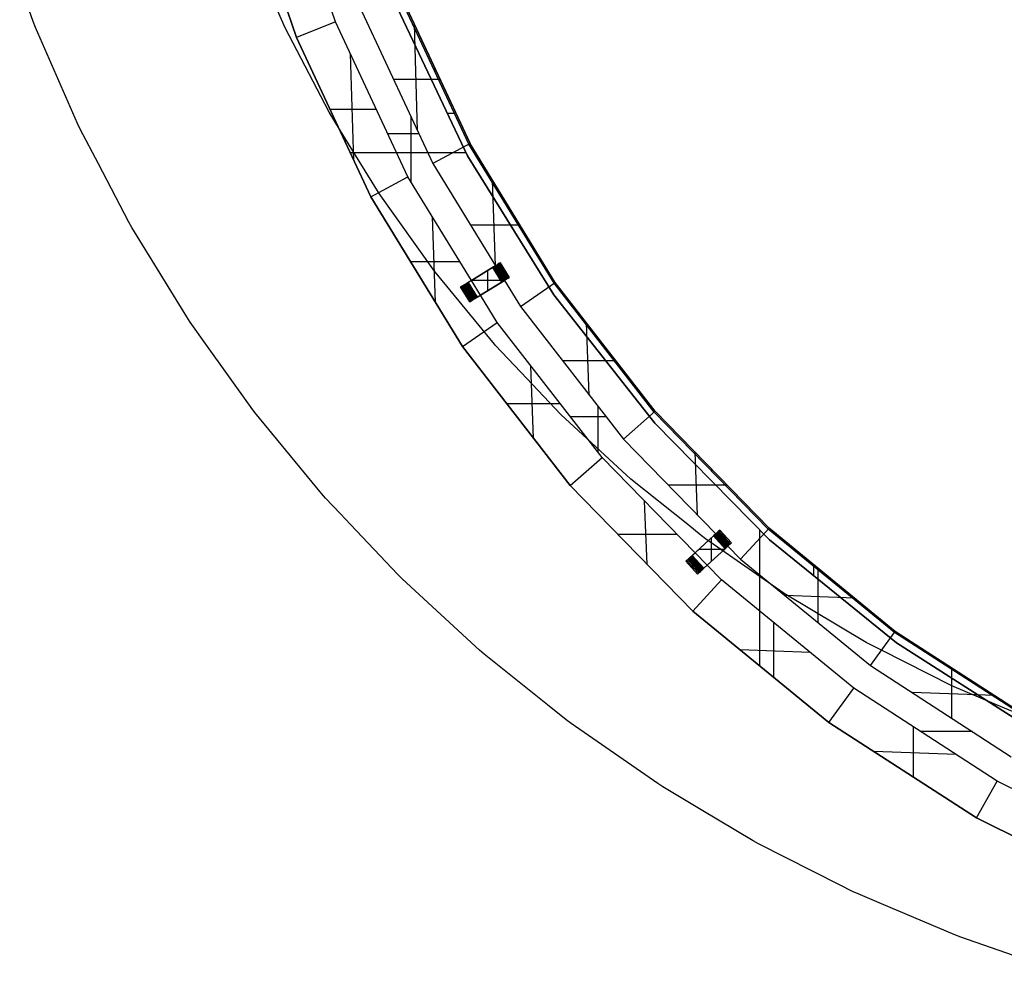
# Model space of a CAD drawing. Units: metres. Extents: x -1569 to 3079, y -2696 to 3276.
# Drawn here: x -1470 to -1300, y -1545 to -1381 of the extents above; entities that cross this region are included whole.
import ezdxf

# ---------------------------------------------------------------- set-up
doc = ezdxf.new("R2010")
doc.units = ezdxf.units.M
doc.header["$MEASUREMENT"] = 0
doc.layers.add('bridge', color=7, linetype='Continuous', true_color=0xf4fbff)
doc.layers.add('roads', color=7, linetype='Continuous', true_color=0x000000)

# ---------------------------------------------------------------- blocks, each defined once
blk = doc.blocks.new('Bandra - Worii Sea Link 01')
at = {"layer": 'bridge', "color": 18, "true_color": 0x000000}
for p, q in [((2513.3, 9321.5, 1117.1), (2130.8, 10455.9, 1117.1)), ((2130.8, 10455.9, 1156.4), (2513.3, 9321.5, 1156.4)), ((2130.8, 10455.9, 1136.8), (2513.3, 9321.5, 1136.8)), ((2513.3, 9321.5, 1101.3), (2130.8, 10455.9, 1101.3)), ((2130.8, 10455.9, 1117.1), (2513.3, 9321.5, 1117.1)), ((2130.8, 10455.9, 1117.1), (2513.3, 9321.5, 1117.1)), ((2130.8, 10455.9, 1109.2), (2513.3, 9321.5, 1109.2)), ((2780.7, 9428.7, 1018.6), (2723.3, 9599.1, 1018.6)), ((3688.7, 8596.2, 1117.1), (3217.9, 9603.9, 1117.1)), ((3696.9, 8600.6, 1117.1), (3226.5, 9607.4, 1117.1)), ((3226.5, 9607.4, 1101.3), (3696.9, 8600.6, 1101.3)), ((3696.9, 8600.6, 1109.2), (3226.5, 9607.4, 1109.2)), ((2959.1, 9500.2, 1018.6), (3443.1, 8464.3, 1018.6)), ((3201.7, 9522.3, 1117.1), (3679.6, 8516.2, 1117.1)), ((3679.6, 8516.2, 1156.4), (3201.7, 9522.3, 1156.4)), ((3679.6, 8516.2, 1136.8), (3201.7, 9522.3, 1136.8)), ((3201.7, 9522.3, 1117.1), (3679.6, 8516.2, 1117.1)), ((3679.6, 8516.2, 1117.1), (3201.7, 9522.3, 1117.1)), ((2780.7, 9428.7, 1018.6), (2513.3, 9321.5, 1101.3)), ((3273.8, 8373.3, 1018.6), (2780.7, 9428.7, 1018.6)), ((3338.8, 8687.6, 1018.6), (3317.2, 9413.2, 1101.3)), ((2513.3, 9321.5, 1156.4), (2513.3, 9321.5, 1117.1)), ((3020, 8237, 1117.1), (2513.3, 9321.5, 1117.1)), ((2513.3, 9321.5, 1156.4), (3020, 8237, 1156.4)), ((2513.3, 9321.5, 1136.8), (3020, 8237, 1136.8)), ((3020, 8237, 1101.3), (2513.3, 9321.5, 1101.3)), ((2513.3, 9321.5, 1101.3), (2513.3, 9321.5, 1117.1)), ((2513.3, 9321.5, 1117.1), (3020, 8237, 1117.1)), ((2513.3, 9321.5, 1117.1), (3020, 8237, 1117.1)), ((2513.3, 9321.5, 1109.2), (3020, 8237, 1109.2)), ((2904.3, 8484.6, 1101.3), (2882.8, 9210.2, 1018.6)), ((3452.5, 9101.8, 1117.1), (3462.7, 9101.8, 1117.1)), ((3457.4, 9091.4, 1117.1), (3457.4, 9113.2, 1117.1)), ((3461.7, 9104, 1101.3), (3461.7, 9104, 1117.1)), ((3493.5, 9035.8, 1101.3), (3176.1, 9035.8, 1018.6)), ((3440.7, 9019.2, 1117.1), (3440.7, 9019.2, 1156.4)), ((3059.1, 8832.8, 1018.6), (2741.6, 8832.8, 1101.3)), ((3591.7, 8803.9, 1117.1), (3542.9, 8803.9, 1117.1)), ((2766.7, 8779.3, 1117.1), (2766.7, 8779.3, 1156.4)), ((2766.7, 8779.3, 1101.3), (2766.7, 8779.3, 1117.1)), ((3296.3, 8336.5, 1018.6), (3296.3, 8778.4, 1018.6)), ((3348.7, 8666.4, 1018.6), (3136.9, 8666.4, 1018.6)), ((3696.9, 8600.6, 1101.3), (3443.1, 8464.3, 1018.6)), ((3688.7, 8596.2, 1117.1), (3696.9, 8600.6, 1117.1)), ((4269.1, 7647.4, 1117.1), (3688.7, 8596.2, 1117.1)), ((3696.9, 8600.6, 1101.3), (3696.9, 8600.6, 1117.1)), ((4276.7, 7652.7, 1117.1), (3696.9, 8600.6, 1117.1)), ((4276.7, 7652.7, 1101.3), (3696.9, 8600.6, 1101.3)), ((4276.7, 7652.7, 1109.2), (3696.9, 8600.6, 1109.2)), ((3669.9, 8536.6, 1117.1), (2880, 8536.6, 1117.1)), ((3443.1, 8464.3, 1018.6), (3869.4, 7767.3, 1018.6)), ((3679.6, 8516.2, 1117.1), (3679.6, 8516.2, 1156.4)), ((3679.6, 8516.2, 1117.1), (4266.4, 7569.4, 1117.1)), ((4266.4, 7569.4, 1156.4), (3679.6, 8516.2, 1156.4)), ((4266.4, 7569.4, 1136.8), (3679.6, 8516.2, 1136.8)), ((3679.6, 8516.2, 1117.1), (4266.4, 7569.4, 1117.1)), ((4266.4, 7569.4, 1117.1), (3679.6, 8516.2, 1117.1)), ((3020, 8237, 1101.3), (3273.8, 8373.3, 1018.6)), ((3705.7, 7667.3, 1018.6), (3273.8, 8373.3, 1018.6)), ((3870, 7766.3, 1018.6), (3849.8, 8350.7, 1101.3)), ((3644.7, 7215.7, 1117.1), (3020, 8237, 1117.1)), ((3020, 8237, 1117.1), (3020, 8237, 1156.4)), ((3020, 8237, 1156.4), (3644.7, 7215.7, 1156.4)), ((3020, 8237, 1136.8), (3644.7, 7215.7, 1136.8)), ((3020, 8237, 1117.1), (3020, 8237, 1101.3)), ((3644.7, 7215.7, 1101.3), (3020, 8237, 1101.3)), ((3020, 8237, 1117.1), (3644.7, 7215.7, 1117.1)), ((3020, 8237, 1117.1), (3644.7, 7215.7, 1117.1)), ((3020, 8237, 1109.2), (3644.7, 7215.7, 1109.2)), ((3977.6, 8124, 1117.1), (3988.4, 8124, 1117.1)), ((3982.7, 8115.6, 1117.1), (3982.7, 8133.3, 1117.1)), ((3986.8, 8126.7, 1101.3), (3986.8, 8126.7, 1117.1)), ((3461, 7516.1, 1101.3), (3440.7, 8100.5, 1018.6)), ((4036.9, 8044.7, 1101.3), (3699.7, 8044.7, 1018.6)), ((3973, 8042.8, 1117.1), (3973, 8042.8, 1156.4)), ((3627.8, 7794.5, 1018.6), (3290.7, 7794.5, 1101.3)), ((3869.4, 7767.3, 1018.6), (3901.5, 7786.9, 1018.6)), ((3893.9, 7782.3, 893.3), (3886.9, 7777.9, 885.5)), ((3901.5, 7786.9, 900.5), (3893.9, 7782.3, 893.3)), ((3955.5, 7681.5, 893.3), (3893.9, 7782.3, 893.3)), ((3901.5, 7786.9, 1018.6), (3963, 7686.1, 1018.6)), ((3963, 7686.1, 900.5), (3901.5, 7786.9, 900.5)), ((3901.5, 7786.9, 900.5), (3901.5, 7786.9, 1018.6)), ((3901.5, 7786.9, 959.6), (3963, 7686.1, 959.6)), ((3332.4, 7726.4, 1117.1), (3332.4, 7726.4, 1156.4)), ((3332.4, 7726.4, 1101.3), (3332.4, 7726.4, 1117.1)), ((3851.1, 7756.1, 93.4), (3683.1, 7653.5, 93.4)), ((3851.1, 7756.1, 556), (3683.1, 7653.5, 556)), ((3705.7, 7667.3, 1018.6), (3857.4, 7760, 1018.6)), ((3857.4, 7760, 1018.6), (3705.7, 7667.3, 1018.6)), ((3705.7, 7667.3, 1018.6), (3857.4, 7760, 1018.6)), ((3818.4, 7597.7, 1018.6), (3818.4, 7736.1, 1018.6)), ((3851.1, 7756.1, 782.4), (3851.4, 7756.3, 793.8)), ((3912.6, 7655.3, 782.4), (3851.1, 7756.1, 782.4)), ((3851.1, 7756.1, 782.4), (3851.1, 7756.1, 93.4)), ((3912.6, 7655.3, 93.4), (3851.1, 7756.1, 93.4)), ((3851.1, 7756.1, 437.9), (3912.6, 7655.3, 437.9)), ((3851.3, 7756.2, 788.1), (3912.8, 7655.4, 788.1)), ((3851.4, 7756.3, 793.8), (3852.6, 7757, 805.2)), ((3851.4, 7756.3, 793.8), (3913, 7655.5, 793.8)), ((3852, 7756.7, 799.5), (3913.6, 7655.9, 799.5)), ((3852.6, 7757, 805.2), (3854.4, 7758.1, 816.3)), ((3914.1, 7656.2, 805.2), (3852.6, 7757, 805.2)), ((3853.5, 7757.6, 810.8), (3915.1, 7656.8, 810.8)), ((3854.4, 7758.1, 816.3), (3857, 7759.7, 827.3)), ((3916, 7657.4, 816.3), (3854.4, 7758.1, 816.3)), ((3855.7, 7758.9, 821.8), (3917.3, 7658.1, 821.8)), ((3857, 7759.7, 827.3), (3860.4, 7761.8, 838.1)), ((3857, 7759.7, 827.3), (3918.6, 7658.9, 827.3)), ((3857.4, 7760, 1018.6), (3869.4, 7767.3, 1018.6)), ((3869.4, 7767.3, 1018.6), (3857.4, 7760, 1018.6)), ((3857.4, 7760, 1018.6), (3869.4, 7767.3, 1018.6)), ((3858.7, 7760.7, 832.7), (3920.3, 7660, 832.7)), ((3860.4, 7761.8, 838.1), (3864.4, 7764.2, 848.5)), ((3921.9, 7661, 838.1), (3860.4, 7761.8, 838.1)), ((3862.4, 7763, 843.3), (3923.9, 7662.2, 843.3)), ((3869.1, 7767.1, 858.4), (3864.4, 7764.2, 848.5)), ((3864.4, 7764.2, 848.5), (3925.9, 7663.4, 848.5)), ((3869.1, 7767.1, 858.4), (3874.4, 7770.3, 868)), ((3930.6, 7666.3, 858.4), (3869.1, 7767.1, 858.4)), ((3869.4, 7767.3, 1018.6), (3931.1, 7666.5, 1018.6)), ((3874.4, 7770.3, 868), (3880.3, 7774, 877)), ((3935.9, 7669.5, 868), (3874.4, 7770.3, 868)), ((3880.3, 7774, 877), (3886.9, 7777.9, 885.5)), ((3880.3, 7774, 877), (3941.9, 7673.2, 877)), ((3886.9, 7777.9, 885.5), (3948.4, 7677.1, 885.5)), ((3889.7, 7733.2, 858.4), (3905.3, 7697.3, 848.5)), ((3900.7, 7715.2, 858.4), (3894.3, 7715.2, 848.5)), ((3896.3, 7734.5, 868), (3908.7, 7702.1, 858.4)), ((3906.2, 7718.3, 868), (3898.8, 7718.3, 858.4)), ((3903.1, 7736.6, 877), (3913.1, 7706.9, 868)), ((3912.2, 7721.7, 877), (3904.1, 7721.7, 868)), ((3909.9, 7725.6, 877), (3918.8, 7725.6, 885.5)), ((3918.4, 7711.7, 877), (3910.4, 7739.4, 885.5)), ((3916.3, 7729.7, 885.5), (3926, 7729.7, 893.3)), ((3924.3, 7716.6, 885.5), (3918, 7742.8, 893.3)), ((3923.3, 7734.2, 893.3), (3933.7, 7734.2, 900.5)), ((3931, 7721.6, 893.3), (3926, 7746.7, 900.5)), ((3932.2, 7736.5, 900.5), (3932.2, 7736.5, 1018.6)), ((3632.7, 7622.7, 1018.6), (3690, 7657.7, 1018.6)), ((3669.8, 7645.4, 848.5), (3673.8, 7647.8, 838.1)), ((3677.1, 7649.8, 827.3), (3673.8, 7647.8, 838.1)), ((3673.8, 7647.8, 838.1), (3735.3, 7547, 838.1)), ((3737, 7548, 832.7), (3675.4, 7648.8, 832.7)), ((3677.1, 7649.8, 827.3), (3679.7, 7651.4, 816.3)), ((3738.7, 7549, 827.3), (3677.1, 7649.8, 827.3)), ((3740, 7549.8, 821.8), (3678.4, 7650.6, 821.8)), ((3679.7, 7651.4, 816.3), (3681.6, 7652.6, 805.2)), ((3741.3, 7550.6, 816.3), (3679.7, 7651.4, 816.3)), ((3742.2, 7551.2, 810.8), (3680.6, 7652, 810.8)), ((3681.6, 7652.6, 805.2), (3682.7, 7653.3, 793.8)), ((3743.1, 7551.8, 805.2), (3681.6, 7652.6, 805.2)), ((3743.7, 7552.1, 799.5), (3682.1, 7652.9, 799.5)), ((3683.1, 7653.5, 782.4), (3682.7, 7653.3, 793.8)), ((3682.7, 7653.3, 793.8), (3744.3, 7552.5, 793.8)), ((3744.4, 7552.6, 788.1), (3682.9, 7653.4, 788.1)), ((3683.1, 7653.5, 93.4), (3683.1, 7653.5, 782.4)), ((3683.1, 7653.5, 93.4), (3744.6, 7552.7, 93.4)), ((3744.6, 7552.7, 782.4), (3683.1, 7653.5, 782.4)), ((3744.6, 7552.7, 437.9), (3683.1, 7653.5, 437.9)), ((3690, 7657.7, 1018.6), (3705.7, 7667.3, 1018.6)), ((3767.3, 7566.5, 1018.6), (3705.7, 7667.3, 1018.6)), ((3930.8, 7666.9, 1018.6), (3705.9, 7666.9, 1018.6)), ((3744.6, 7552.7, 93.4), (3912.6, 7655.3, 93.4)), ((3744.6, 7552.7, 556), (3912.6, 7655.3, 556)), ((3767.1, 7704.8, 1018.6), (3767.1, 7704.8, 93.4)), ((3919, 7659.2, 1018.6), (3767.3, 7566.5, 1018.6)), ((3767.3, 7566.5, 1018.6), (3919, 7659.2, 1018.6)), ((3919, 7659.2, 1018.6), (3767.3, 7566.5, 1018.6)), ((3881.8, 7705.7, 782.4), (3882.2, 7705.9, 793.8)), ((3881.8, 7705.7, 93.4), (3881.8, 7705.7, 782.4)), ((3882.2, 7705.9, 793.8), (3883.3, 7706.6, 805.2)), ((3883.3, 7706.6, 805.2), (3885.2, 7707.7, 816.3)), ((3885.2, 7707.7, 816.3), (3887.8, 7709.3, 827.3)), ((3887.8, 7709.3, 827.3), (3891.1, 7711.4, 838.1)), ((3891.1, 7711.4, 838.1), (3895.1, 7713.8, 848.5)), ((3912.6, 7655.3, 782.4), (3913, 7655.5, 793.8)), ((3912.6, 7655.3, 93.4), (3912.6, 7655.3, 782.4)), ((3913, 7655.5, 793.8), (3914.1, 7656.2, 805.2)), ((3914.1, 7656.2, 805.2), (3916, 7657.4, 816.3)), ((3918.6, 7658.9, 827.3), (3916, 7657.4, 816.3)), ((3918.6, 7658.9, 827.3), (3921.9, 7661, 838.1)), ((3931.1, 7666.5, 1018.6), (3919, 7659.2, 1018.6)), ((3919, 7659.2, 1018.6), (3931.1, 7666.5, 1018.6)), ((3931.1, 7666.5, 1018.6), (3919, 7659.2, 1018.6)), ((3921.9, 7661, 838.1), (3925.9, 7663.4, 848.5)), ((3925.9, 7663.4, 848.5), (3930.6, 7666.3, 858.4)), ((3930.6, 7666.3, 858.4), (3935.9, 7669.5, 868)), ((3963, 7686.1, 1018.6), (3931.1, 7666.5, 1018.6)), ((3931.1, 7666.5, 1018.6), (4039.7, 7488.9, 1018.6)), ((3941.9, 7673.2, 877), (3935.9, 7669.5, 868)), ((3941.9, 7673.2, 877), (3948.4, 7677.1, 885.5)), ((3948.4, 7677.1, 885.5), (3955.5, 7681.5, 893.3)), ((3955.5, 7681.5, 893.3), (3963, 7686.1, 900.5)), ((3963, 7686.1, 900.5), (3963, 7686.1, 1018.6)), ((4039.7, 7488.9, 1018.6), (4276.7, 7652.7, 1101.3)), ((4276.7, 7652.7, 1117.1), (4269.1, 7647.4, 1117.1)), ((4951.8, 6769.3, 1117.1), (4269.1, 7647.4, 1117.1)), ((4276.7, 7652.7, 1101.3), (4276.7, 7652.7, 1117.1)), ((4958.7, 6775.4, 1117.1), (4276.7, 7652.7, 1117.1)), ((4958.7, 6775.4, 1101.3), (4276.7, 7652.7, 1101.3)), ((4958.7, 6775.4, 1109.2), (4276.7, 7652.7, 1109.2)), ((3632.7, 7622.7, 900.5), (3640.2, 7627.3, 893.3)), ((3632.7, 7622.7, 900.5), (3694.2, 7521.9, 900.5)), ((3694.2, 7521.9, 1018.6), (3632.7, 7622.7, 1018.6)), ((3632.7, 7622.7, 1018.6), (3632.7, 7622.7, 900.5)), ((3694.2, 7521.9, 959.6), (3632.7, 7622.7, 959.6)), ((3640.2, 7627.3, 893.3), (3647.3, 7631.6, 885.5)), ((3640.2, 7627.3, 893.3), (3701.8, 7526.5, 893.3)), ((3647.3, 7631.6, 885.5), (3653.8, 7635.6, 877)), ((3708.8, 7530.8, 885.5), (3647.3, 7631.6, 885.5)), ((3653.8, 7635.6, 877), (3659.8, 7639.2, 868)), ((3715.4, 7534.8, 877), (3653.8, 7635.6, 877)), ((3659.8, 7639.2, 868), (3665.1, 7642.5, 858.4)), ((3659.8, 7639.2, 868), (3721.3, 7538.4, 868)), ((3669.7, 7562, 900.5), (3664.7, 7587.2, 893.3)), ((3665.1, 7642.5, 858.4), (3669.8, 7645.4, 848.5)), ((3665.1, 7642.5, 858.4), (3726.6, 7541.7, 858.4)), ((3731.3, 7544.6, 848.5), (3669.8, 7645.4, 848.5)), ((3677.7, 7565.9, 893.3), (3671.4, 7592.2, 885.5)), ((3733.3, 7545.8, 843.3), (3671.8, 7646.6, 843.3)), ((3676.9, 7583.2, 885.5), (3685.8, 7583.2, 877)), ((3685.3, 7569.3, 885.5), (3677.3, 7597.1, 877)), ((3682.6, 7601.9, 868), (3692.6, 7572.2, 877)), ((3691.6, 7587, 868), (3683.5, 7587, 877)), ((3687, 7606.7, 858.4), (3699.4, 7574.3, 868)), ((3696.9, 7590.5, 858.4), (3689.5, 7590.5, 868)), ((3690.4, 7611.5, 848.5), (3706, 7575.6, 858.4)), ((3701.4, 7593.5, 848.5), (3695, 7593.5, 858.4)), ((3704.6, 7597.4, 838.1), (3700.5, 7595, 848.5)), ((3707.9, 7599.4, 827.3), (3704.6, 7597.4, 838.1)), ((3710.5, 7601, 816.3), (3707.9, 7599.4, 827.3)), ((3712.3, 7602.2, 805.2), (3710.5, 7601, 816.3)), ((3713.5, 7602.9, 793.8), (3712.3, 7602.2, 805.2)), ((3713.9, 7603.1, 782.4), (3713.5, 7602.9, 793.8)), ((3713.9, 7603.1, 93.4), (3713.9, 7603.1, 782.4)), ((3828.6, 7604, 1018.6), (3828.6, 7604, 93.4)), ((3662, 7574.6, 900.5), (3672.4, 7574.6, 893.3)), ((3663.5, 7572.3, 900.5), (3663.5, 7572.3, 1018.6)), ((3669.7, 7579.1, 893.3), (3679.4, 7579.1, 885.5)), ((3751.6, 7556.9, 1018.6), (3694.2, 7521.9, 1018.6)), ((3694.2, 7521.9, 900.5), (3701.8, 7526.5, 893.3)), ((3694.2, 7521.9, 1018.6), (3694.2, 7521.9, 900.5)), ((3701.8, 7526.5, 893.3), (3708.8, 7530.8, 885.5)), ((3708.8, 7530.8, 885.5), (3715.4, 7534.8, 877)), ((3715.4, 7534.8, 877), (3721.3, 7538.4, 868)), ((3721.3, 7538.4, 868), (3726.6, 7541.7, 858.4)), ((3726.6, 7541.7, 858.4), (3731.3, 7544.6, 848.5)), ((3731.3, 7544.6, 848.5), (3735.3, 7547, 838.1)), ((3735.3, 7547, 838.1), (3738.7, 7549, 827.3)), ((3738.7, 7549, 827.3), (3741.3, 7550.6, 816.3)), ((3741.3, 7550.6, 816.3), (3743.1, 7551.8, 805.2)), ((3743.1, 7551.8, 805.2), (3744.3, 7552.5, 793.8)), ((3744.3, 7552.5, 793.8), (3744.6, 7552.7, 782.4)), ((3744.6, 7552.7, 782.4), (3744.6, 7552.7, 93.4)), ((3767.3, 7566.5, 1018.6), (3751.6, 7556.9, 1018.6)), ((3881.6, 7379.6, 1018.6), (3767.3, 7566.5, 1018.6)), ((4266.4, 7569.4, 1156.4), (4266.4, 7569.4, 1117.1)), ((4266.4, 7569.4, 1117.1), (4954.9, 6693.7, 1117.1)), ((4954.9, 6693.7, 1156.4), (4266.4, 7569.4, 1156.4)), ((4954.9, 6693.7, 1136.8), (4266.4, 7569.4, 1136.8)), ((4266.4, 7569.4, 1117.1), (4954.9, 6693.7, 1117.1)), ((4954.9, 6693.7, 1117.1), (4266.4, 7569.4, 1117.1)), ((4039.7, 7488.9, 1018.6), (4741.5, 6586.2, 1018.6)), ((3644.7, 7215.7, 1101.3), (3881.6, 7379.6, 1018.6)), ((4596.6, 6459.9, 1018.6), (3881.6, 7379.6, 1018.6)), ((4508.6, 6885.8, 1018.6), (4489.8, 7378.5, 1101.3)), ((4379.4, 6270.6, 1117.1), (3644.7, 7215.7, 1117.1)), ((3644.7, 7215.7, 1117.1), (3644.7, 7215.7, 1156.4)), ((3644.7, 7215.7, 1156.4), (4379.4, 6270.6, 1156.4)), ((3644.7, 7215.7, 1136.8), (4379.4, 6270.6, 1136.8)), ((3644.7, 7215.7, 1117.1), (3644.7, 7215.7, 1101.3)), ((4379.4, 6270.6, 1101.3), (3644.7, 7215.7, 1101.3)), ((3644.7, 7215.7, 1117.1), (4379.4, 6270.6, 1117.1)), ((3644.7, 7215.7, 1117.1), (4379.4, 6270.6, 1117.1)), ((3644.7, 7215.7, 1109.2), (4379.4, 6270.6, 1109.2)), ((4608.4, 7211, 1117.1), (4620.1, 7211, 1117.1)), ((4613.9, 7203.9, 1117.1), (4613.9, 7218.9, 1117.1)), ((4617.7, 7214, 1101.3), (4617.7, 7214, 1117.1)), ((4691.3, 7119.4, 1101.3), (4327, 7119.4, 1018.6)), ((4610.7, 7131.5, 1117.1), (4610.7, 7131.5, 1156.4)), ((4130, 6591.4, 1101.3), (4111.3, 7084.2, 1018.6)), ((4312.7, 6825.1, 1018.6), (3948.4, 6825.1, 1101.3)), ((4569.1, 6495.3, 1018.6), (4569.1, 6807.9, 1018.6)), ((4741.5, 6586.2, 1018.6), (4958.7, 6775.4, 1101.3)), ((4951.8, 6769.3, 1117.1), (4958.7, 6775.4, 1117.1)), ((4958.7, 6775.4, 1101.3), (4958.7, 6775.4, 1117.1)), ((5734.4, 5979.8, 1117.1), (4958.7, 6775.4, 1117.1)), ((5734.4, 5979.8, 1101.3), (4958.7, 6775.4, 1101.3)), ((5734.4, 5979.8, 1109.2), (4958.7, 6775.4, 1109.2)), ((4012.1, 6743.2, 1117.1), (4012.1, 6743.2, 1156.4)), ((4012.1, 6743.2, 1101.3), (4012.1, 6743.2, 1117.1)), ((4623, 6738.6, 1018.6), (4380, 6738.6, 1018.6)), ((5728.2, 5973, 1117.1), (4951.8, 6769.3, 1117.1)), ((4954.9, 6693.7, 1117.1), (4954.9, 6693.7, 1156.4)), ((4954.9, 6693.7, 1117.1), (5736.5, 5900, 1117.1)), ((5736.5, 5900, 1156.4), (4954.9, 6693.7, 1156.4)), ((5736.5, 5900, 1136.8), (4954.9, 6693.7, 1136.8)), ((4954.9, 6693.7, 1117.1), (5736.5, 5900, 1117.1)), ((5736.5, 5900, 1117.1), (4954.9, 6693.7, 1117.1)), ((4741.5, 6586.2, 1018.6), (5371, 5940.5, 1018.6)), ((4379.4, 6270.6, 1101.3), (4596.6, 6459.9, 1018.6)), ((5229.6, 5810.6, 1018.6), (4596.6, 6459.9, 1018.6)), ((5246.5, 6068.2, 1018.6), (5229.5, 6497.7, 1101.3)), ((5337, 6374.2, 1117.1), (5349.9, 6374.2, 1117.1)), ((5343.1, 6368, 1117.1), (5343.1, 6381.2, 1117.1)), ((5346.6, 6377.6, 1101.3), (5346.6, 6377.6, 1117.1)), ((5215.1, 5413.5, 1117.1), (4379.4, 6270.6, 1117.1)), ((4379.4, 6270.6, 1117.1), (4379.4, 6270.6, 1156.4)), ((4379.4, 6270.6, 1156.4), (5215.1, 5413.5, 1156.4)), ((4379.4, 6270.6, 1136.8), (5215.1, 5413.5, 1136.8)), ((4379.4, 6270.6, 1117.1), (4379.4, 6270.6, 1101.3)), ((5215.1, 5413.5, 1101.3), (4379.4, 6270.6, 1101.3)), ((4379.4, 6270.6, 1117.1), (5215.1, 5413.5, 1117.1)), ((4379.4, 6270.6, 1117.1), (5215.1, 5413.5, 1117.1)), ((4379.4, 6270.6, 1109.2), (5215.1, 5413.5, 1109.2)), ((5450.1, 6271.4, 1101.3), (5048.4, 6271.4, 1018.6)), ((5345.7, 6296.9, 1117.1), (5345.7, 6296.9, 1156.4)), ((4903.1, 5733.5, 1101.3), (4886.1, 6163, 1018.6)), ((5539.7, 5767.4, 1018.6), (5734.4, 5979.8, 1101.3)), ((5734.4, 5979.8, 1117.1), (5728.2, 5973, 1117.1)), ((6588.7, 5268.2, 1117.1), (5728.2, 5973, 1117.1)), ((5734.4, 5979.8, 1101.3), (5734.4, 5979.8, 1117.1)), ((6594.1, 5275.7, 1117.1), (5734.4, 5979.8, 1117.1)), ((6594.1, 5275.7, 1101.3), (5734.4, 5979.8, 1101.3)), ((5734.4, 5979.8, 1109.2), (6594.1, 5275.7, 1109.2)), ((5106.7, 5936.7, 1018.6), (4705, 5936.7, 1101.3)), ((5355.3, 5926.1, 93.4), (5210.3, 5792.9, 93.4)), ((5355.3, 5926.1, 556), (5210.3, 5792.9, 556)), ((5229.6, 5810.6, 1018.6), (5357.3, 5928, 1018.6)), ((5229.6, 5810.6, 1018.6), (5357.3, 5928, 1018.6)), ((5357.3, 5928, 1018.6), (5229.6, 5810.6, 1018.6)), ((5341.5, 5753.1, 1018.6), (5341.5, 5913.5, 1018.6)), ((5355.3, 5926.1, 782.4), (5355.6, 5926.4, 793.8)), ((5355.3, 5926.1, 782.4), (5435.2, 5839.1, 782.4)), ((5435.2, 5839.1, 93.4), (5355.3, 5926.1, 93.4)), ((5355.3, 5926.1, 93.4), (5355.3, 5926.1, 782.4)), ((5355.3, 5926.1, 437.9), (5435.2, 5839.1, 437.9)), ((5355.4, 5926.2, 788.1), (5435.3, 5839.3, 788.1)), ((5356.6, 5927.3, 805.2), (5355.6, 5926.4, 793.8)), ((5355.6, 5926.4, 793.8), (5435.5, 5839.4, 793.8)), ((5356.1, 5926.8, 799.5), (5436, 5839.9, 799.5)), ((5358.2, 5928.8, 816.3), (5356.6, 5927.3, 805.2)), ((5356.6, 5927.3, 805.2), (5436.5, 5840.3, 805.2)), ((5357.3, 5928, 1018.6), (5371, 5940.5, 1018.6)), ((5357.3, 5928, 1018.6), (5371, 5940.5, 1018.6)), ((5371, 5940.5, 1018.6), (5357.3, 5928, 1018.6)), ((5357.4, 5928, 810.8), (5437.3, 5841.1, 810.8)), ((5358.2, 5928.8, 816.3), (5360.4, 5930.8, 827.3)), ((5438.1, 5841.8, 816.3), (5358.2, 5928.8, 816.3)), ((5359.3, 5929.8, 821.8), (5439.2, 5842.8, 821.8)), ((5360.4, 5930.8, 827.3), (5363.3, 5933.5, 838.1)), ((5360.4, 5930.8, 827.3), (5440.3, 5843.9, 827.3)), ((5361.8, 5932.1, 832.7), (5441.8, 5845.2, 832.7)), ((5363.3, 5933.5, 838.1), (5366.7, 5936.6, 848.5)), ((5443.2, 5846.5, 838.1), (5363.3, 5933.5, 838.1)), ((5365, 5935, 843.3), (5444.9, 5848.1, 843.3)), ((5370.8, 5940.3, 858.4), (5366.7, 5936.6, 848.5)), ((5366.7, 5936.6, 848.5), (5446.7, 5849.7, 848.5)), ((5368.8, 5938.5, 853.5), (5448.7, 5851.5, 853.5)), ((5375.4, 5944.6, 868), (5370.8, 5940.3, 858.4)), ((5450.7, 5853.4, 858.4), (5370.8, 5940.3, 858.4)), ((5371, 5940.5, 1018.6), (5398.7, 5966, 1018.6)), ((5371, 5940.5, 1018.6), (5453.5, 5855.9, 1018.6)), ((5373.1, 5942.5, 863.2), (5453, 5855.5, 863.2)), ((5375.4, 5944.6, 868), (5380.5, 5949.3, 877)), ((5455.3, 5857.6, 868), (5375.4, 5944.6, 868)), ((5380.5, 5949.3, 877), (5386.1, 5954.5, 885.5)), ((5380.5, 5949.3, 877), (5460.4, 5862.3, 877)), ((5386.1, 5954.5, 885.5), (5392.2, 5960.1, 893.3)), ((5386.1, 5954.5, 885.5), (5466.1, 5867.5, 885.5)), ((5398.7, 5966, 900.5), (5392.2, 5960.1, 893.3)), ((5392.2, 5960.1, 893.3), (5472.1, 5873.1, 893.3)), ((5398.7, 5966, 1018.6), (5398.7, 5966, 900.5)), ((5398.7, 5966, 1018.6), (5478.7, 5879.1, 1018.6)), ((5478.7, 5879.1, 900.5), (5398.7, 5966, 900.5)), ((5398.7, 5966, 959.6), (5478.7, 5879.1, 959.6)), ((5413.2, 5903.5, 868), (5422.6, 5903.5, 877)), ((5422.2, 5893.6, 868), (5413.6, 5913.3, 877)), ((5418.1, 5908.4, 877), (5428.5, 5908.4, 885.5)), ((5426.7, 5899, 877), (5419.8, 5917.8, 885.5)), ((5423.5, 5913.8, 885.5), (5434.8, 5913.8, 893.3)), ((5431.9, 5904.7, 885.5), (5426.4, 5922.9, 893.3)), ((5429.4, 5919.6, 893.3), (5441.5, 5919.6, 900.5)), ((5437.6, 5910.7, 893.3), (5433.3, 5928.5, 900.5)), ((5438.7, 5922.6, 900.5), (5438.7, 5922.6, 1018.6)), ((5670.6, 5040.4, 1117.1), (5670.6, 5966.9, 1117.1)), ((4797.3, 5842.1, 1117.1), (4797.3, 5842.1, 1156.4)), ((4797.3, 5842.1, 1101.3), (4797.3, 5842.1, 1117.1)), ((5282.8, 5859.5, 1018.6), (5282.8, 5859.5, 93.4)), ((5290.3, 5705.9, 93.4), (5435.2, 5839.1, 93.4)), ((5290.3, 5705.9, 556), (5435.2, 5839.1, 556)), ((5395.2, 5882.6, 782.4), (5395.5, 5882.9, 793.8)), ((5395.2, 5882.6, 93.4), (5395.2, 5882.6, 782.4)), ((5395.5, 5882.9, 793.8), (5396.5, 5883.8, 805.2)), ((5396.5, 5883.8, 805.2), (5398.1, 5885.3, 816.3)), ((5398.1, 5885.3, 816.3), (5400.4, 5887.3, 827.3)), ((5400.4, 5887.3, 827.3), (5403.2, 5890, 838.1)), ((5403.2, 5890, 838.1), (5406.7, 5893.2, 848.5)), ((5406.7, 5893.2, 848.5), (5410.7, 5896.9, 858.4)), ((5410.7, 5896.9, 858.4), (5415.3, 5901.1, 868)), ((5453.5, 5855.9, 1018.6), (5431.7, 5835.9, 1018.6)), ((5453.5, 5855.9, 1018.6), (5431.7, 5835.9, 1018.6)), ((5431.7, 5835.9, 1018.6), (5453.5, 5855.9, 1018.6)), ((5435.5, 5839.4, 793.8), (5435.2, 5839.1, 782.4)), ((5435.2, 5839.1, 782.4), (5435.2, 5839.1, 93.4)), ((5435.5, 5839.4, 793.8), (5436.5, 5840.3, 805.2)), ((5436.5, 5840.3, 805.2), (5438.1, 5841.8, 816.3)), ((5440.3, 5843.9, 827.3), (5438.1, 5841.8, 816.3)), ((5443.2, 5846.5, 838.1), (5440.3, 5843.9, 827.3)), ((5446.7, 5849.7, 848.5), (5443.2, 5846.5, 838.1)), ((5446.7, 5849.7, 848.5), (5450.7, 5853.4, 858.4)), ((5455.3, 5857.6, 868), (5450.7, 5853.4, 858.4)), ((5478.7, 5879.1, 1018.6), (5453.5, 5855.9, 1018.6)), ((5453.5, 5855.9, 1018.6), (5539.7, 5767.4, 1018.6)), ((5460.4, 5862.3, 877), (5455.3, 5857.6, 868)), ((5466.1, 5867.5, 885.5), (5460.4, 5862.3, 877)), ((5472.1, 5873.1, 893.3), (5466.1, 5867.5, 885.5)), ((5472.1, 5873.1, 893.3), (5478.7, 5879.1, 900.5)), ((5478.7, 5879.1, 900.5), (5478.7, 5879.1, 1018.6)), ((5736.5, 5900, 1117.1), (5736.5, 5900, 1156.4)), ((5736.5, 5900, 1117.1), (6601.4, 5198.2, 1117.1)), ((6601.4, 5198.2, 1156.4), (5736.5, 5900, 1156.4)), ((5736.5, 5900, 1136.8), (6601.4, 5198.2, 1136.8)), ((5736.5, 5900, 1117.1), (6601.4, 5198.2, 1117.1)), ((6601.4, 5198.2, 1117.1), (5736.5, 5900, 1117.1)), ((5166.9, 5752.9, 1018.6), (5213.8, 5796.1, 1018.6)), ((5185.1, 5769.7, 877), (5179.5, 5764.5, 885.5)), ((5190.2, 5774.4, 868), (5185.1, 5769.7, 877)), ((5185.1, 5769.7, 877), (5265, 5682.7, 877)), ((5194.8, 5778.6, 858.4), (5190.2, 5774.4, 868)), ((5270.1, 5687.4, 868), (5190.2, 5774.4, 868)), ((5272.4, 5689.5, 863.2), (5192.5, 5776.5, 863.2)), ((5194.8, 5778.6, 858.4), (5198.9, 5782.3, 848.5)), ((5274.7, 5691.7, 858.4), (5194.8, 5778.6, 858.4)), ((5276.8, 5693.5, 853.5), (5196.8, 5780.5, 853.5)), ((5202.3, 5785.5, 838.1), (5198.9, 5782.3, 848.5)), ((5198.9, 5782.3, 848.5), (5278.8, 5695.4, 848.5)), ((5280.5, 5697, 843.3), (5200.6, 5783.9, 843.3)), ((5205.2, 5788.1, 827.3), (5202.3, 5785.5, 838.1)), ((5282.2, 5698.6, 838.1), (5202.3, 5785.5, 838.1)), ((5283.7, 5699.9, 832.7), (5203.7, 5786.8, 832.7)), ((5207.4, 5790.2, 816.3), (5205.2, 5788.1, 827.3)), ((5285.1, 5701.2, 827.3), (5205.2, 5788.1, 827.3)), ((5286.2, 5702.2, 821.8), (5206.3, 5789.2, 821.8)), ((5209, 5791.7, 805.2), (5207.4, 5790.2, 816.3)), ((5287.3, 5703.2, 816.3), (5207.4, 5790.2, 816.3)), ((5288.2, 5704, 810.8), (5208.2, 5790.9, 810.8)), ((5210, 5792.6, 793.8), (5209, 5791.7, 805.2)), ((5289, 5704.7, 805.2), (5209, 5791.7, 805.2)), ((5289.4, 5705.2, 799.5), (5209.5, 5792.1, 799.5)), ((5210.3, 5792.9, 782.4), (5210, 5792.6, 793.8)), ((5210, 5792.6, 793.8), (5289.9, 5705.6, 793.8)), ((5290.1, 5705.8, 788.1), (5210.2, 5792.7, 788.1)), ((5210.3, 5792.9, 93.4), (5290.3, 5705.9, 93.4)), ((5290.3, 5705.9, 782.4), (5210.3, 5792.9, 782.4)), ((5210.3, 5792.9, 782.4), (5210.3, 5792.9, 93.4)), ((5290.3, 5705.9, 437.9), (5210.3, 5792.9, 437.9)), ((5213.8, 5796.1, 1018.6), (5229.6, 5810.6, 1018.6)), ((5312.1, 5726, 1018.6), (5229.6, 5810.6, 1018.6)), ((5428.8, 5833.3, 1018.6), (5254.3, 5833.3, 1018.6)), ((5431.7, 5835.9, 1018.6), (5312.1, 5726, 1018.6)), ((5431.7, 5835.9, 1018.6), (5312.1, 5726, 1018.6)), ((5312.1, 5726, 1018.6), (5431.7, 5835.9, 1018.6)), ((5362.7, 5772.5, 1018.6), (5362.7, 5772.5, 93.4)), ((5166.9, 5752.9, 900.5), (5173.4, 5758.9, 893.3)), ((5246.8, 5666, 900.5), (5166.9, 5752.9, 900.5)), ((5246.8, 5666, 1018.6), (5166.9, 5752.9, 1018.6)), ((5166.9, 5752.9, 1018.6), (5166.9, 5752.9, 900.5)), ((5246.8, 5666, 959.6), (5166.9, 5752.9, 959.6)), ((5173.4, 5758.9, 893.3), (5179.5, 5764.5, 885.5)), ((5173.4, 5758.9, 893.3), (5253.3, 5671.9, 893.3)), ((5179.5, 5764.5, 885.5), (5259.4, 5677.5, 885.5)), ((5204.1, 5712.4, 900.5), (5216.1, 5712.4, 893.3)), ((5206.8, 5709.4, 900.5), (5206.8, 5709.4, 1018.6)), ((5212.2, 5703.5, 900.5), (5207.9, 5721.3, 893.3)), ((5210.8, 5718.2, 893.3), (5222, 5718.2, 885.5)), ((5219.1, 5709.1, 893.3), (5213.6, 5727.3, 885.5)), ((5217, 5723.6, 885.5), (5227.4, 5723.6, 877)), ((5225.7, 5714.2, 885.5), (5218.8, 5733, 877)), ((5222.9, 5728.5, 877), (5232.3, 5728.5, 868)), ((5231.9, 5718.7, 877), (5223.3, 5738.4, 868)), ((5234.8, 5735.1, 858.4), (5230.2, 5730.9, 868)), ((5238.8, 5738.8, 848.5), (5234.8, 5735.1, 858.4)), ((5242.3, 5742, 838.1), (5238.8, 5738.8, 848.5)), ((5245.1, 5744.7, 827.3), (5242.3, 5742, 838.1)), ((5247.4, 5746.7, 816.3), (5245.1, 5744.7, 827.3)), ((5288.2, 5704, 1018.6), (5246.8, 5666, 1018.6)), ((5249, 5748.2, 805.2), (5247.4, 5746.7, 816.3)), ((5250, 5749.1, 793.8), (5249, 5748.2, 805.2)), ((5250.3, 5749.4, 782.4), (5250, 5749.1, 793.8)), ((5250.3, 5749.4, 93.4), (5250.3, 5749.4, 782.4)), ((5285.1, 5701.2, 827.3), (5287.3, 5703.2, 816.3)), ((5287.3, 5703.2, 816.3), (5289, 5704.7, 805.2)), ((5312.1, 5726, 1018.6), (5288.2, 5704, 1018.6)), ((5289, 5704.7, 805.2), (5289.9, 5705.6, 793.8)), ((5289.9, 5705.6, 793.8), (5290.3, 5705.9, 782.4)), ((5290.3, 5705.9, 93.4), (5290.3, 5705.9, 782.4)), ((5409.8, 5625.8, 1018.6), (5312.1, 5726, 1018.6)), ((5539.7, 5767.4, 1018.6), (6424.3, 5043, 1018.6)), ((6037.9, 5655.4, 1117.1), (6037.9, 5719.3, 1117.1)), ((6066.9, 5707.5, 1101.3), (6066.9, 5335.7, 1018.6)), ((5253.3, 5671.9, 893.3), (5246.8, 5666, 900.5)), ((5246.8, 5666, 900.5), (5246.8, 5666, 1018.6)), ((5259.4, 5677.5, 885.5), (5253.3, 5671.9, 893.3)), ((5265, 5682.7, 877), (5259.4, 5677.5, 885.5)), ((5265, 5682.7, 877), (5270.1, 5687.4, 868)), ((5270.1, 5687.4, 868), (5274.7, 5691.7, 858.4)), ((5278.8, 5695.4, 848.5), (5274.7, 5691.7, 858.4)), ((5278.8, 5695.4, 848.5), (5282.2, 5698.6, 838.1)), ((5282.2, 5698.6, 838.1), (5285.1, 5701.2, 827.3)), ((5215.1, 5413.5, 1101.3), (5409.8, 5625.8, 1018.6)), ((6311, 4887.7, 1018.6), (5409.8, 5625.8, 1018.6)), ((6168.8, 5624, 1117.1), (6154.3, 5624, 1117.1)), ((6161.1, 5618.4, 1117.1), (6161.1, 5630.3, 1117.1)), ((6164.3, 5627.7, 1117.1), (6164.3, 5627.7, 1101.3)), ((6317.6, 5502.2, 1101.3), (5841.2, 5520.5, 1018.6)), ((6169, 5549.1, 1156.4), (6169, 5549.1, 1117.1)), ((6141.3, 4655, 1117.1), (5215.1, 5413.5, 1117.1)), ((5215.1, 5413.5, 1117.1), (5215.1, 5413.5, 1156.4)), ((5215.1, 5413.5, 1156.4), (6141.3, 4655, 1156.4)), ((6141.3, 4655, 1136.8), (5215.1, 5413.5, 1136.8)), ((5215.1, 5413.5, 1117.1), (5215.1, 5413.5, 1101.3)), ((6141.3, 4655, 1101.3), (5215.1, 5413.5, 1101.3)), ((5215.1, 5413.5, 1117.1), (6141.3, 4655, 1117.1)), ((5215.1, 5413.5, 1117.1), (6141.3, 4655, 1117.1)), ((6141.3, 4655, 1109.2), (5215.1, 5413.5, 1109.2)), ((5763.1, 5336.5, 1018.6), (5763.1, 4964.7, 1101.3)), ((6424.3, 5043, 1018.6), (6594.1, 5275.7, 1101.3)), ((6594.1, 5275.7, 1117.1), (6588.7, 5268.2, 1117.1)), ((7522.4, 4664, 1117.1), (6588.7, 5268.2, 1117.1)), ((6594.1, 5275.7, 1101.3), (6594.1, 5275.7, 1117.1)), ((7527, 4672, 1117.1), (6594.1, 5275.7, 1117.1)), ((7527, 4672, 1101.3), (6594.1, 5275.7, 1101.3)), ((6594.1, 5275.7, 1109.2), (7527, 4672, 1109.2)), ((6601.4, 5198.2, 1156.4), (6601.4, 5198.2, 1117.1)), ((6601.4, 5198.2, 1117.1), (7539.1, 4596.9, 1117.1)), ((7539.1, 4596.9, 1156.4), (6601.4, 5198.2, 1156.4)), ((6601.4, 5198.2, 1136.8), (7539.1, 4596.9, 1136.8)), ((6601.4, 5198.2, 1117.1), (7539.1, 4596.9, 1117.1)), ((7539.1, 4596.9, 1117.1), (6601.4, 5198.2, 1117.1)), ((6013.7, 5131.2, 1018.6), (5537.3, 5149.6, 1101.3)), ((5678.2, 5034.2, 1156.4), (5678.2, 5034.2, 1117.1)), ((5678.2, 5034.2, 1117.1), (5678.2, 5034.2, 1101.3)), ((6424.3, 5043, 1018.6), (7384.3, 4421.8, 1018.6)), ((6975.7, 5028.8, 1101.3), (6975.7, 4686.2, 1018.6)), ((7066.8, 4969.8, 1117.1), (7049.8, 4969.8, 1117.1)), ((7057.8, 4964.6, 1117.1), (7057.8, 4975.6, 1117.1)), ((7060.6, 4973.8, 1117.1), (7060.6, 4973.8, 1101.3)), ((7070.3, 4897.5, 1156.4), (7070.3, 4897.5, 1117.1)), ((6141.3, 4655, 1101.3), (6311, 4887.7, 1018.6)), ((7289, 4254.8, 1018.6), (6311, 4887.7, 1018.6)), ((7269.3, 4838.7, 1101.3), (6709.1, 4858.7, 1018.6)), ((7146.3, 4004.6, 1117.1), (6141.3, 4655, 1117.1)), ((6141.3, 4655, 1117.1), (6141.3, 4655, 1156.4)), ((6141.3, 4655, 1156.4), (7146.3, 4004.6, 1156.4)), ((7146.3, 4004.6, 1136.8), (6141.3, 4655, 1136.8)), ((6141.3, 4655, 1117.1), (6141.3, 4655, 1101.3)), ((7146.3, 4004.6, 1101.3), (6141.3, 4655, 1101.3)), ((6141.3, 4655, 1117.1), (7146.3, 4004.6, 1117.1)), ((6141.3, 4655, 1117.1), (7146.3, 4004.6, 1117.1)), ((7146.3, 4004.6, 1109.2), (6141.3, 4655, 1109.2)), ((6715.1, 4626.2, 1018.6), (6715.1, 4283.6, 1101.3)), ((7120.1, 4592.7, 1018.6), (6766.9, 4592.7, 1018.6)), ((7008.8, 4436.2, 1018.6), (6448.5, 4456.1, 1101.3)), ((6643.8, 4329.8, 1156.4), (6643.8, 4329.8, 1117.1)), ((6643.8, 4329.8, 1117.1), (6643.8, 4329.8, 1101.3)), ((7146.3, 4004.6, 1101.3), (7289, 4254.8, 1018.6)), ((8331.6, 3735.1, 1018.6), (7289, 4254.8, 1018.6)), ((8217.7, 3470.5, 1117.1), (7146.3, 4004.6, 1117.1)), ((7146.3, 4004.6, 1117.1), (7146.3, 4004.6, 1156.4)), ((7146.3, 4004.6, 1156.4), (8217.7, 3470.5, 1156.4)), ((8217.7, 3470.5, 1136.8), (7146.3, 4004.6, 1136.8)), ((7146.3, 4004.6, 1117.1), (7146.3, 4004.6, 1101.3)), ((8217.7, 3470.5, 1101.3), (7146.3, 4004.6, 1101.3)), ((7146.3, 4004.6, 1117.1), (8217.7, 3470.5, 1117.1)), ((7146.3, 4004.6, 1117.1), (8217.7, 3470.5, 1117.1)), ((8217.7, 3470.5, 1109.2), (7146.3, 4004.6, 1109.2))]:
    blk.add_line(p, q, dxfattribs=at)

msp = doc.modelspace()

# ---------------------------------------------------------------- linework, layer by layer
at = {"layer": 'roads'}
for p, q in [((-1424.22, -1382.06, -154.06), (-1427.57, -1374.39, -154.05)), ((-1416.59, -1396.66, -154.06), (-1424.22, -1382.06, -154.06)), ((-1414.61, -1399.89, -154.06), (-1416.59, -1396.66, -154.06)), ((-1411.1, -1405.6, -154.07), (-1414.61, -1399.89, -154.06)), ((-1407.95, -1410.73, -154.07), (-1411.1, -1405.6, -154.07)), ((-1398.36, -1424.19, -154.08), (-1407.95, -1410.73, -154.07)), ((-1387.98, -1436.81, -154.09), (-1398.36, -1424.19, -154.08)), ((-1387.86, -1436.95, -154.09), (-1387.98, -1436.81, -154.09)), ((-1383.4, -1441.67, -154.09), (-1387.86, -1436.95, -154.09)), ((-1376.52, -1448.96, -154.1), (-1383.4, -1441.67, -154.09)), ((-1364.36, -1460.15, -154.11), (-1376.52, -1448.96, -154.1)), ((-1354.54, -1468.02, -154.12), (-1364.36, -1460.15, -154.11)), ((-1352.19, -1469.9, -154.12), (-1354.54, -1468.02, -154.12)), ((-1351.45, -1470.5, -154.12), (-1352.19, -1469.9, -154.12)), ((-1337.85, -1479.94, -154.14), (-1351.45, -1470.5, -154.12)), ((-1323.63, -1488.43, -154.15), (-1337.85, -1479.94, -154.14)), ((-1320.99, -1489.77, -154.15), (-1323.63, -1488.43, -154.15)), ((-1308.86, -1495.93, -154.17), (-1320.99, -1489.77, -154.15)), ((-1301.08, -1499.23, -154.17), (-1308.86, -1495.93, -154.17)), ((-1293.6, -1502.4, -154.18), (-1301.08, -1499.23, -154.17))]:
    msp.add_line(p, q, dxfattribs=at)
msp.add_polyline3d([(-1290.2, -1545.35, -154.21), (-1307.29, -1539.45, -154.19), (-1308.29, -1539.06, -154.19), (-1320.99, -1533.68, -154.18), (-1325.07, -1531.95, -154.18), (-1326.02, -1531.51, -154.18), (-1328.13, -1530.44, -154.17), (-1342.27, -1523.28, -154.16), (-1343.23, -1522.75, -154.16), (-1352.19, -1517.39, -154.15), (-1358.85, -1513.4, -154.14), (-1359.73, -1512.84, -154.14), (-1374.68, -1502.47, -154.13), (-1375.56, -1501.82, -154.13), (-1378.79, -1499.23, -154.12), (-1383.4, -1495.52, -154.12), (-1389.75, -1490.43, -154.11), (-1390.55, -1489.74, -154.11), (-1403.93, -1477.42, -154.1), (-1404.7, -1476.66, -154.1), (-1412.87, -1468.02, -154.09), (-1414.61, -1466.18, -154.09), (-1417.19, -1463.45, -154.09), (-1417.9, -1462.64, -154.09), (-1429.44, -1448.61, -154.08), (-1430.09, -1447.76, -154.08), (-1437.9, -1436.81, -154.07), (-1440.63, -1432.97, -154.07), (-1441.23, -1432.08, -154.07), (-1445.82, -1424.59, -154.07), (-1450.72, -1416.61, -154.06), (-1451.26, -1415.66, -154.06), (-1456.51, -1405.6, -154.06), (-1459.65, -1399.58, -154.06), (-1460.12, -1398.61, -154.06), (-1467.38, -1381.99, -154.05), (-1467.78, -1380.98, -154.05), (-1470.14, -1374.39, -154.05)], dxfattribs=at)

# ---------------------------------------------------------------- block references
at = {"layer": 'bridge', "color": 18, "true_color": 0x000000, "xscale": 0.0254, "yscale": 0.0254, "zscale": 0.0254}
msp.add_blockref('Bandra - Worii Sea Link 01', (-1486.1, -1620.51, -151.76), dxfattribs=at)

doc.saveas('drawing.dxf')
